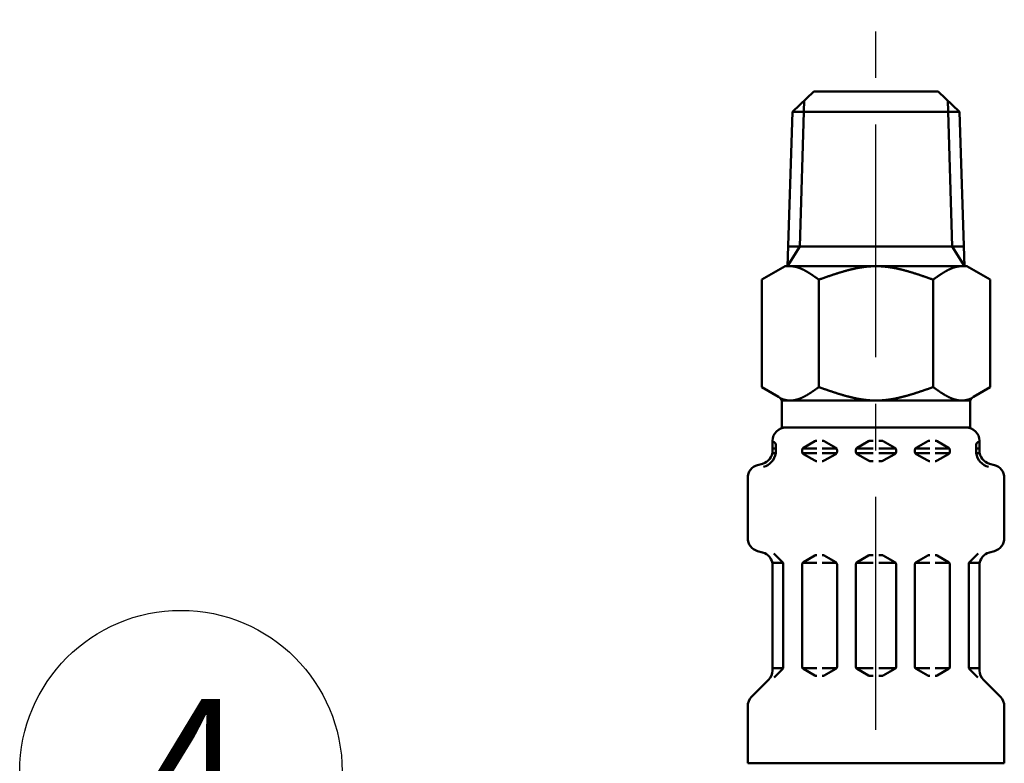
# Model space of a CAD drawing. Units: millimetres. Extents: x 0 to 1260, y -1 to 891.
# Drawn here: x 406 to 479, y 545 to 600 of the extents above; entities that cross this region are included whole.
import ezdxf

# ---------------------------------------------------------------- set-up
doc = ezdxf.new("R2010")
doc.units = ezdxf.units.MM
doc.header["$LTSCALE"] = 0.545669
doc.linetypes.add('CENTER', pattern=[50.8, 31.75, -6.35, 6.35, -6.35])
for name, color, linetype in [('NoLayerName_003', 7, 'Continuous'), ('NoLayerName_010', 7, 'Continuous'), ('NoLayerName_011', 7, 'Continuous'), ('NoLayerName_014', 7, 'Continuous')]:
    doc.layers.add(name, color=color, linetype=linetype)
doc.styles.get("Standard").update_dxf_attribs({"font": 'txt', "bigfont": 'extfont2'})

# ---------------------------------------------------------------- blocks, each defined once
blk = doc.blocks.new('DIM_0003')
at = {"layer": 'NoLayerName_014', "color": 7, "linetype": 'Continuous', "lineweight": 25}
for points in [[(55.978, 0), (21.83, 23.911)], [(52.983, 3.569), (55.978, 0), (51.6, 1.593)]]:
    blk.add_lwpolyline(points, dxfattribs=at)
blk.add_circle((12, 30.794), 12, dxfattribs=at)
at = {"layer": 'NoLayerName_014', "color": 7, "linetype": 'Continuous', "lineweight": 25, "width": 0.833333}
blk.add_text('４', height=10.728, dxfattribs=at).set_placement((6.636, 25.43))

msp = doc.modelspace()

# ---------------------------------------------------------------- linework, layer by layer
at = {"layer": 'NoLayerName_003', "color": 7, "linetype": 'Continuous', "lineweight": 50}
msp.add_line((464.885, 594.914), (474.131, 594.914), dxfattribs=at)
at = {"layer": 'NoLayerName_010', "color": 6, "linetype": 'CENTER', "lineweight": 25}
msp.add_line((469.508, 381.094), (469.508, 639.055), dxfattribs=at)
at = {"layer": 'NoLayerName_011', "color": 7, "linetype": 'Continuous', "lineweight": 50}
for p, q in [((463.289, 593.415), (464.885, 594.914)), ((475.727, 593.415), (474.131, 594.914)), ((464.171, 594.244), (463.831, 583.369)), ((474.845, 594.244), (475.185, 583.369)), ((463.289, 593.415), (462.929, 581.901)), ((463.289, 593.415), (475.727, 593.415)), ((475.727, 593.415), (476.087, 581.901)), ((463.831, 583.369), (462.929, 581.914)), ((462.975, 583.369), (476.041, 583.369)), ((475.185, 583.369), (476.086, 581.914)), ((462.74, 581.914), (461.008, 580.914)), ((462.74, 581.914), (476.276, 581.914)), ((476.276, 581.914), (478.008, 580.914)), ((461.008, 580.914), (461.008, 572.914)), ((465.258, 572.914), (465.258, 580.914)), ((473.758, 572.914), (473.758, 580.914)), ((478.008, 580.914), (478.008, 572.914)), ((461.008, 572.914), (462.258, 572.193)), ((478.008, 572.914), (476.758, 572.193)), ((462.483, 571.914), (476.532, 571.914)), ((462.508, 571.914), (462.508, 569.868)), ((476.508, 571.914), (476.508, 569.868)), ((462.508, 569.914), (476.508, 569.914)), ((461.808, 568.182), (461.808, 568.914)), ((464.108, 568.395), (464.961, 568.888)), ((465.061, 568.914), (465.108, 568.914)), ((465.554, 568.914), (465.508, 568.914)), ((466.508, 568.395), (465.654, 568.888)), ((468.108, 568.395), (468.961, 568.888)), ((469.061, 568.914), (469.308, 568.914)), ((469.954, 568.914), (469.708, 568.914)), ((470.908, 568.395), (470.054, 568.888)), ((472.508, 568.395), (473.361, 568.888)), ((473.461, 568.914), (473.508, 568.914)), ((473.954, 568.914), (473.908, 568.914)), ((474.908, 568.395), (474.054, 568.888)), ((477.208, 568.182), (477.208, 568.914)), ((461.79, 567.992), (462.048, 567.992)), ((461.808, 568.337), (462.048, 568.337)), ((462.048, 567.992), (462.048, 568.633)), ((464.008, 568.337), (465.108, 568.337)), ((464.008, 568.107), (464.008, 568.222)), ((464.008, 567.992), (465.108, 567.992)), ((464.108, 567.934), (464.961, 567.441)), ((465.508, 568.337), (466.608, 568.337)), ((465.508, 567.992), (466.571, 567.992)), ((466.508, 567.934), (465.654, 567.441)), ((466.608, 568.107), (466.608, 568.222)), ((468.008, 568.337), (469.308, 568.337)), ((468.008, 568.107), (468.008, 568.222)), ((468.008, 567.992), (469.308, 567.992)), ((468.108, 567.934), (468.961, 567.441)), ((471.008, 568.337), (469.708, 568.337)), ((471.008, 567.992), (469.708, 567.992)), ((470.908, 567.934), (470.054, 567.441)), ((471.008, 568.107), (471.008, 568.222)), ((473.508, 568.337), (472.408, 568.337)), ((472.408, 568.107), (472.408, 568.222)), ((473.508, 567.992), (472.444, 567.992)), ((472.508, 567.934), (473.361, 567.441)), ((475.008, 568.337), (473.908, 568.337)), ((475.008, 567.992), (473.908, 567.992)), ((474.908, 567.934), (474.054, 567.441)), ((475.008, 568.107), (475.008, 568.222)), ((476.967, 567.992), (476.967, 568.633)), ((477.208, 568.337), (476.967, 568.337)), ((477.226, 567.992), (476.967, 567.992)), ((460.699, 567.117), (461.067, 567.216)), ((465.061, 567.414), (465.108, 567.414)), ((465.554, 567.414), (465.508, 567.414)), ((469.061, 567.414), (469.308, 567.414)), ((469.954, 567.414), (469.708, 567.414)), ((473.461, 567.414), (473.508, 567.414)), ((473.954, 567.414), (473.908, 567.414)), ((478.317, 567.117), (477.949, 567.216)), ((459.958, 561.677), (459.958, 566.151)), ((479.058, 561.677), (479.058, 566.151)), ((460.699, 560.712), (461.067, 560.613)), ((478.317, 560.712), (477.949, 560.613)), ((462.549, 559.896), (461.905, 560.54)), ((464.108, 559.895), (464.961, 560.388)), ((465.061, 560.414), (465.108, 560.414)), ((465.554, 560.414), (465.508, 560.414)), ((466.508, 559.895), (465.654, 560.388)), ((468.108, 559.895), (468.961, 560.388)), ((469.061, 560.414), (469.308, 560.414)), ((469.954, 560.414), (469.708, 560.414)), ((470.908, 559.895), (470.054, 560.388)), ((472.508, 559.895), (473.361, 560.388)), ((473.461, 560.414), (473.508, 560.414)), ((473.954, 560.414), (473.908, 560.414)), ((474.908, 559.895), (474.054, 560.388)), ((476.466, 559.896), (477.111, 560.54)), ((462.571, 559.837), (461.79, 559.837)), ((461.808, 551.829), (461.808, 559.647)), ((462.608, 552.075), (462.608, 559.754)), ((464.008, 552.107), (464.008, 559.722)), ((464.044, 559.837), (465.108, 559.837)), ((466.571, 559.837), (465.508, 559.837)), ((466.608, 552.107), (466.608, 559.722)), ((468.008, 559.837), (469.308, 559.837)), ((468.008, 552.107), (468.008, 559.722)), ((471.008, 559.837), (469.708, 559.837)), ((471.008, 552.107), (471.008, 559.722)), ((472.408, 552.107), (472.408, 559.722)), ((472.444, 559.837), (473.508, 559.837)), ((474.971, 559.837), (473.908, 559.837)), ((475.008, 552.107), (475.008, 559.722)), ((476.408, 552.075), (476.408, 559.754)), ((476.444, 559.837), (477.226, 559.837)), ((477.208, 551.829), (477.208, 559.647)), ((462.608, 551.992), (461.808, 551.992)), ((461.919, 551.303), (462.549, 551.933)), ((464.044, 551.992), (465.108, 551.992)), ((464.108, 551.934), (464.961, 551.441)), ((466.571, 551.992), (465.508, 551.992)), ((466.508, 551.934), (465.654, 551.441)), ((468.008, 551.992), (469.308, 551.992)), ((468.108, 551.934), (468.961, 551.441)), ((471.008, 551.992), (469.708, 551.992)), ((470.908, 551.934), (470.054, 551.441)), ((472.444, 551.992), (473.508, 551.992)), ((472.508, 551.934), (473.361, 551.441)), ((474.971, 551.992), (473.908, 551.992)), ((474.908, 551.934), (474.054, 551.441)), ((476.408, 551.992), (477.208, 551.992)), ((477.096, 551.303), (476.466, 551.933)), ((460.251, 549.857), (461.515, 551.121)), ((465.061, 551.414), (465.108, 551.414)), ((465.554, 551.414), (465.508, 551.414)), ((469.061, 551.414), (469.308, 551.414)), ((469.954, 551.414), (469.708, 551.414)), ((473.461, 551.414), (473.508, 551.414)), ((473.954, 551.414), (473.908, 551.414)), ((478.765, 549.857), (477.501, 551.121)), ((459.958, 544.914), (459.958, 549.15)), ((479.058, 544.914), (479.058, 549.15)), ((459.958, 544.914), (479.058, 544.914))]:
    msp.add_line(p, q, dxfattribs=at)
for points in [[(463.305, 581.905), (463.32, 581.903), (463.336, 581.901), (463.351, 581.899), (463.366, 581.897), (463.382, 581.895), (463.397, 581.892), (463.413, 581.89), (463.428, 581.887), (463.443, 581.884), (463.459, 581.881), (463.474, 581.878), (463.489, 581.875), (463.505, 581.871), (463.52, 581.868), (463.536, 581.864), (463.551, 581.86), (463.566, 581.856), (463.582, 581.852), (463.597, 581.848), (463.612, 581.844), (463.628, 581.839), (463.643, 581.835), (463.659, 581.83), (463.674, 581.825), (463.689, 581.821), (463.705, 581.816), (463.72, 581.81), (463.735, 581.805), (463.751, 581.8), (463.766, 581.794), (463.782, 581.789), (463.797, 581.783), (463.812, 581.777), (463.828, 581.772), (463.843, 581.766), (463.858, 581.759), (463.874, 581.753), (463.889, 581.747), (463.905, 581.741), (463.92, 581.734), (463.935, 581.727), (463.951, 581.721), (463.966, 581.714), (463.981, 581.707), (463.997, 581.7), (464.012, 581.693), (464.028, 581.686), (464.043, 581.679), (464.058, 581.671), (464.074, 581.664), (464.089, 581.656), (464.104, 581.649), (464.12, 581.641), (464.135, 581.633), (464.151, 581.625), (464.166, 581.617), (464.181, 581.609), (464.197, 581.601), (464.212, 581.593), (464.227, 581.585), (464.243, 581.576), (464.258, 581.568), (464.274, 581.559), (464.289, 581.551), (464.304, 581.542), (464.32, 581.534), (464.335, 581.525), (464.351, 581.516), (464.366, 581.507), (464.381, 581.498), (464.397, 581.489), (464.412, 581.48), (464.427, 581.471), (464.443, 581.462), (464.458, 581.452), (464.474, 581.443), (464.489, 581.434), (464.504, 581.424), (464.52, 581.415), (464.535, 581.405), (464.55, 581.395), (464.566, 581.386), (464.581, 581.376), (464.597, 581.366), (464.612, 581.356), (464.627, 581.346), (464.643, 581.337), (464.658, 581.327), (464.673, 581.317), (464.689, 581.306), (464.704, 581.296), (464.72, 581.286), (464.735, 581.276), (464.75, 581.266), (464.766, 581.256), (464.781, 581.245), (464.796, 581.235), (464.812, 581.225), (464.827, 581.214), (464.843, 581.204), (464.858, 581.193), (464.873, 581.183), (464.889, 581.172), (464.904, 581.162), (464.919, 581.151), (464.935, 581.141), (464.95, 581.13), (464.966, 581.119), (464.981, 581.109), (464.996, 581.098), (465.012, 581.087), (465.027, 581.077), (465.042, 581.066), (465.058, 581.055), (465.073, 581.044), (465.089, 581.034), (465.104, 581.023), (465.119, 581.012), (465.135, 581.001), (465.15, 580.99), (465.165, 580.98), (465.181, 580.969), (465.196, 580.958), (465.212, 580.947), (465.227, 580.936), (465.242, 580.925), (465.258, 580.914)], [(469.508, 581.914), (469.474, 581.914), (469.441, 581.914), (469.407, 581.914), (469.374, 581.913), (469.34, 581.912), (469.307, 581.911), (469.273, 581.91), (469.24, 581.909), (469.207, 581.907), (469.173, 581.905), (469.14, 581.904), (469.106, 581.902), (469.073, 581.899), (469.039, 581.897), (469.006, 581.894), (468.972, 581.892), (468.939, 581.889), (468.905, 581.886), (468.872, 581.883), (468.838, 581.879), (468.805, 581.876), (468.772, 581.872), (468.738, 581.868), (468.705, 581.864), (468.671, 581.86), (468.638, 581.856), (468.604, 581.851), (468.571, 581.847), (468.537, 581.842), (468.504, 581.837), (468.47, 581.832), (468.437, 581.827), (468.403, 581.822), (468.37, 581.817), (468.336, 581.811), (468.303, 581.805), (468.27, 581.8), (468.236, 581.794), (468.203, 581.788), (468.169, 581.781), (468.136, 581.775), (468.102, 581.769), (468.069, 581.762), (468.035, 581.755), (468.002, 581.748), (467.968, 581.741), (467.935, 581.734), (467.901, 581.727), (467.868, 581.72), (467.835, 581.712), (467.801, 581.705), (467.768, 581.697), (467.734, 581.69), (467.701, 581.682), (467.667, 581.674), (467.634, 581.666), (467.6, 581.658), (467.567, 581.649), (467.533, 581.641), (467.5, 581.632), (467.466, 581.624), (467.433, 581.615), (467.399, 581.606), (467.366, 581.598), (467.333, 581.589), (467.299, 581.58), (467.266, 581.57), (467.232, 581.561), (467.199, 581.552), (467.165, 581.543), (467.132, 581.533), (467.098, 581.523), (467.065, 581.514), (467.031, 581.504), (466.998, 581.494), (466.964, 581.484), (466.931, 581.475), (466.898, 581.465), (466.864, 581.454), (466.831, 581.444), (466.797, 581.434), (466.764, 581.424), (466.73, 581.413), (466.697, 581.403), (466.663, 581.392), (466.63, 581.382), (466.596, 581.371), (466.563, 581.361), (466.529, 581.35), (466.496, 581.339), (466.462, 581.328), (466.429, 581.317), (466.396, 581.306), (466.362, 581.295), (466.329, 581.284), (466.295, 581.273), (466.262, 581.262), (466.228, 581.251), (466.195, 581.24), (466.161, 581.229), (466.128, 581.217), (466.094, 581.206), (466.061, 581.195), (466.027, 581.183), (465.994, 581.172), (465.961, 581.16), (465.927, 581.149), (465.894, 581.137), (465.86, 581.126), (465.827, 581.114), (465.793, 581.102), (465.76, 581.091), (465.726, 581.079), (465.693, 581.067), (465.659, 581.056), (465.626, 581.044), (465.592, 581.032), (465.559, 581.021), (465.525, 581.009), (465.492, 580.997), (465.459, 580.985), (465.425, 580.974), (465.392, 580.962), (465.358, 580.95), (465.325, 580.938), (465.291, 580.926), (465.258, 580.914)], [(469.507, 581.914), (469.541, 581.914), (469.574, 581.914), (469.608, 581.914), (469.641, 581.913), (469.675, 581.912), (469.708, 581.911), (469.742, 581.91), (469.775, 581.909), (469.808, 581.907), (469.842, 581.905), (469.875, 581.904), (469.909, 581.902), (469.942, 581.899), (469.976, 581.897), (470.009, 581.894), (470.043, 581.892), (470.076, 581.889), (470.11, 581.886), (470.143, 581.883), (470.177, 581.879), (470.21, 581.876), (470.243, 581.872), (470.277, 581.868), (470.31, 581.864), (470.344, 581.86), (470.377, 581.856), (470.411, 581.851), (470.444, 581.847), (470.478, 581.842), (470.511, 581.837), (470.545, 581.832), (470.578, 581.827), (470.612, 581.822), (470.645, 581.817), (470.679, 581.811), (470.712, 581.805), (470.745, 581.8), (470.779, 581.794), (470.812, 581.788), (470.846, 581.781), (470.879, 581.775), (470.913, 581.769), (470.946, 581.762), (470.98, 581.755), (471.013, 581.748), (471.047, 581.741), (471.08, 581.734), (471.114, 581.727), (471.147, 581.72), (471.18, 581.712), (471.214, 581.705), (471.247, 581.697), (471.281, 581.69), (471.314, 581.682), (471.348, 581.674), (471.381, 581.666), (471.415, 581.658), (471.448, 581.649), (471.482, 581.641), (471.515, 581.632), (471.549, 581.624), (471.582, 581.615), (471.616, 581.606), (471.649, 581.598), (471.682, 581.589), (471.716, 581.58), (471.749, 581.57), (471.783, 581.561), (471.816, 581.552), (471.85, 581.543), (471.883, 581.533), (471.917, 581.523), (471.95, 581.514), (471.984, 581.504), (472.017, 581.494), (472.051, 581.484), (472.084, 581.475), (472.117, 581.465), (472.151, 581.454), (472.184, 581.444), (472.218, 581.434), (472.251, 581.424), (472.285, 581.413), (472.318, 581.403), (472.352, 581.392), (472.385, 581.382), (472.419, 581.371), (472.452, 581.361), (472.486, 581.35), (472.519, 581.339), (472.553, 581.328), (472.586, 581.317), (472.619, 581.306), (472.653, 581.295), (472.686, 581.284), (472.72, 581.273), (472.753, 581.262), (472.787, 581.251), (472.82, 581.24), (472.854, 581.229), (472.887, 581.217), (472.921, 581.206), (472.954, 581.195), (472.988, 581.183), (473.021, 581.172), (473.054, 581.16), (473.088, 581.149), (473.121, 581.137), (473.155, 581.126), (473.188, 581.114), (473.222, 581.102), (473.255, 581.091), (473.289, 581.079), (473.322, 581.067), (473.356, 581.056), (473.389, 581.044), (473.423, 581.032), (473.456, 581.021), (473.49, 581.009), (473.523, 580.997), (473.556, 580.985), (473.59, 580.974), (473.623, 580.962), (473.657, 580.95), (473.69, 580.938), (473.724, 580.926), (473.757, 580.914)], [(475.71, 581.905), (475.695, 581.903), (475.679, 581.901), (475.664, 581.899), (475.649, 581.897), (475.633, 581.895), (475.618, 581.892), (475.602, 581.89), (475.587, 581.887), (475.572, 581.884), (475.556, 581.881), (475.541, 581.878), (475.526, 581.875), (475.51, 581.871), (475.495, 581.868), (475.479, 581.864), (475.464, 581.86), (475.449, 581.856), (475.433, 581.852), (475.418, 581.848), (475.403, 581.844), (475.387, 581.839), (475.372, 581.835), (475.356, 581.83), (475.341, 581.825), (475.326, 581.821), (475.31, 581.816), (475.295, 581.81), (475.28, 581.805), (475.264, 581.8), (475.249, 581.794), (475.233, 581.789), (475.218, 581.783), (475.203, 581.777), (475.187, 581.772), (475.172, 581.766), (475.157, 581.759), (475.141, 581.753), (475.126, 581.747), (475.11, 581.741), (475.095, 581.734), (475.08, 581.727), (475.064, 581.721), (475.049, 581.714), (475.034, 581.707), (475.018, 581.7), (475.003, 581.693), (474.987, 581.686), (474.972, 581.679), (474.957, 581.671), (474.941, 581.664), (474.926, 581.656), (474.911, 581.649), (474.895, 581.641), (474.88, 581.633), (474.864, 581.625), (474.849, 581.617), (474.834, 581.609), (474.818, 581.601), (474.803, 581.593), (474.788, 581.585), (474.772, 581.576), (474.757, 581.568), (474.741, 581.559), (474.726, 581.551), (474.711, 581.542), (474.695, 581.534), (474.68, 581.525), (474.664, 581.516), (474.649, 581.507), (474.634, 581.498), (474.618, 581.489), (474.603, 581.48), (474.588, 581.471), (474.572, 581.462), (474.557, 581.452), (474.541, 581.443), (474.526, 581.434), (474.511, 581.424), (474.495, 581.415), (474.48, 581.405), (474.465, 581.395), (474.449, 581.386), (474.434, 581.376), (474.418, 581.366), (474.403, 581.356), (474.388, 581.346), (474.372, 581.337), (474.357, 581.327), (474.342, 581.317), (474.326, 581.306), (474.311, 581.296), (474.295, 581.286), (474.28, 581.276), (474.265, 581.266), (474.249, 581.256), (474.234, 581.245), (474.219, 581.235), (474.203, 581.225), (474.188, 581.214), (474.172, 581.204), (474.157, 581.193), (474.142, 581.183), (474.126, 581.172), (474.111, 581.162), (474.096, 581.151), (474.08, 581.141), (474.065, 581.13), (474.049, 581.119), (474.034, 581.109), (474.019, 581.098), (474.003, 581.087), (473.988, 581.077), (473.973, 581.066), (473.957, 581.055), (473.942, 581.044), (473.926, 581.034), (473.911, 581.023), (473.896, 581.012), (473.88, 581.001), (473.865, 580.99), (473.85, 580.98), (473.834, 580.969), (473.819, 580.958), (473.803, 580.947), (473.788, 580.936), (473.773, 580.925), (473.757, 580.914)], [(462.423, 572.063), (462.441, 572.056), (462.459, 572.049), (462.477, 572.043), (462.495, 572.036), (462.513, 572.03), (462.53, 572.024), (462.548, 572.018), (462.566, 572.012), (462.584, 572.006), (462.602, 572), (462.62, 571.995), (462.637, 571.99), (462.655, 571.985), (462.673, 571.98), (462.691, 571.975), (462.709, 571.97), (462.727, 571.966), (462.744, 571.962), (462.762, 571.957), (462.78, 571.954), (462.798, 571.95), (462.816, 571.946), (462.833, 571.943), (462.851, 571.94), (462.869, 571.937), (462.887, 571.934), (462.905, 571.931), (462.923, 571.929), (462.94, 571.926), (462.958, 571.924), (462.976, 571.922), (462.994, 571.921), (463.012, 571.919), (463.03, 571.918), (463.047, 571.917), (463.065, 571.916), (463.083, 571.915), (463.101, 571.915), (463.119, 571.915), (463.137, 571.914), (463.154, 571.915), (463.172, 571.915), (463.19, 571.916), (463.208, 571.916), (463.226, 571.917), (463.243, 571.918), (463.261, 571.92), (463.279, 571.921), (463.297, 571.923), (463.315, 571.925), (463.333, 571.927), (463.35, 571.93), (463.368, 571.932), (463.386, 571.935), (463.404, 571.938), (463.422, 571.941), (463.44, 571.944), (463.457, 571.948), (463.475, 571.951), (463.493, 571.955), (463.511, 571.959), (463.529, 571.963), (463.547, 571.968), (463.564, 571.972), (463.582, 571.977), (463.6, 571.982), (463.618, 571.987), (463.636, 571.992), (463.653, 571.997), (463.671, 572.003), (463.689, 572.008), (463.707, 572.014), (463.725, 572.02), (463.743, 572.026), (463.76, 572.032), (463.778, 572.039), (463.796, 572.045), (463.814, 572.052), (463.832, 572.059), (463.85, 572.066), (463.867, 572.073), (463.885, 572.08), (463.903, 572.088), (463.921, 572.095), (463.939, 572.103), (463.956, 572.111), (463.974, 572.119), (463.992, 572.127), (464.01, 572.135), (464.028, 572.143), (464.046, 572.152), (464.063, 572.16), (464.081, 572.169), (464.099, 572.178), (464.117, 572.187), (464.135, 572.196), (464.153, 572.205), (464.17, 572.214), (464.188, 572.223), (464.206, 572.233), (464.224, 572.242), (464.242, 572.252), (464.26, 572.262), (464.277, 572.272), (464.295, 572.281), (464.313, 572.292), (464.331, 572.302), (464.349, 572.312), (464.366, 572.322), (464.384, 572.333), (464.402, 572.343), (464.42, 572.354), (464.438, 572.364), (464.456, 572.375), (464.473, 572.386), (464.491, 572.397), (464.509, 572.408), (464.527, 572.419), (464.545, 572.43), (464.563, 572.441), (464.58, 572.453), (464.598, 572.464), (464.616, 572.475), (464.634, 572.487), (464.652, 572.498), (464.67, 572.51), (464.687, 572.522), (464.705, 572.533), (464.723, 572.545), (464.741, 572.557), (464.759, 572.569), (464.776, 572.581), (464.794, 572.593), (464.812, 572.605), (464.83, 572.617), (464.848, 572.629), (464.866, 572.641), (464.883, 572.653), (464.901, 572.665), (464.919, 572.677), (464.937, 572.69), (464.955, 572.702), (464.973, 572.714), (464.99, 572.727), (465.008, 572.739), (465.026, 572.752), (465.044, 572.764), (465.062, 572.776), (465.079, 572.789), (465.097, 572.801), (465.115, 572.814), (465.133, 572.827), (465.151, 572.839), (465.169, 572.852), (465.186, 572.864), (465.204, 572.877), (465.222, 572.889), (465.24, 572.902), (465.258, 572.914)], [(469.508, 571.914), (469.474, 571.915), (469.441, 571.915), (469.407, 571.915), (469.374, 571.916), (469.34, 571.917), (469.307, 571.918), (469.273, 571.919), (469.24, 571.92), (469.207, 571.922), (469.173, 571.924), (469.14, 571.925), (469.106, 571.927), (469.073, 571.93), (469.039, 571.932), (469.006, 571.935), (468.972, 571.937), (468.939, 571.94), (468.905, 571.943), (468.872, 571.946), (468.838, 571.95), (468.805, 571.953), (468.772, 571.957), (468.738, 571.961), (468.705, 571.965), (468.671, 571.969), (468.638, 571.973), (468.604, 571.977), (468.571, 571.982), (468.537, 571.987), (468.504, 571.992), (468.47, 571.997), (468.437, 572.002), (468.403, 572.007), (468.37, 572.012), (468.336, 572.018), (468.303, 572.024), (468.27, 572.029), (468.236, 572.035), (468.203, 572.041), (468.169, 572.048), (468.136, 572.054), (468.102, 572.06), (468.069, 572.067), (468.035, 572.074), (468.002, 572.081), (467.968, 572.088), (467.935, 572.095), (467.901, 572.102), (467.868, 572.109), (467.835, 572.116), (467.801, 572.124), (467.768, 572.132), (467.734, 572.139), (467.701, 572.147), (467.667, 572.155), (467.634, 572.163), (467.6, 572.171), (467.567, 572.18), (467.533, 572.188), (467.5, 572.197), (467.466, 572.205), (467.433, 572.214), (467.399, 572.223), (467.366, 572.231), (467.333, 572.24), (467.299, 572.249), (467.266, 572.259), (467.232, 572.268), (467.199, 572.277), (467.165, 572.286), (467.132, 572.296), (467.098, 572.305), (467.065, 572.315), (467.031, 572.325), (466.998, 572.335), (466.964, 572.344), (466.931, 572.354), (466.898, 572.364), (466.864, 572.375), (466.831, 572.385), (466.797, 572.395), (466.764, 572.405), (466.73, 572.416), (466.697, 572.426), (466.663, 572.436), (466.63, 572.447), (466.596, 572.458), (466.563, 572.468), (466.529, 572.479), (466.496, 572.49), (466.462, 572.501), (466.429, 572.512), (466.396, 572.522), (466.362, 572.533), (466.329, 572.545), (466.295, 572.556), (466.262, 572.567), (466.228, 572.578), (466.195, 572.589), (466.161, 572.6), (466.128, 572.612), (466.094, 572.623), (466.061, 572.634), (466.027, 572.646), (465.994, 572.657), (465.961, 572.669), (465.927, 572.68), (465.894, 572.692), (465.86, 572.703), (465.827, 572.715), (465.793, 572.727), (465.76, 572.738), (465.726, 572.75), (465.693, 572.761), (465.659, 572.773), (465.626, 572.785), (465.592, 572.797), (465.559, 572.808), (465.525, 572.82), (465.492, 572.832), (465.459, 572.844), (465.425, 572.855), (465.392, 572.867), (465.358, 572.879), (465.325, 572.891), (465.291, 572.903), (465.258, 572.914)], [(469.507, 571.914), (469.541, 571.915), (469.574, 571.915), (469.608, 571.915), (469.641, 571.916), (469.675, 571.917), (469.708, 571.918), (469.742, 571.919), (469.775, 571.92), (469.808, 571.922), (469.842, 571.924), (469.875, 571.925), (469.909, 571.927), (469.942, 571.93), (469.976, 571.932), (470.009, 571.935), (470.043, 571.937), (470.076, 571.94), (470.11, 571.943), (470.143, 571.946), (470.177, 571.95), (470.21, 571.953), (470.243, 571.957), (470.277, 571.961), (470.31, 571.965), (470.344, 571.969), (470.377, 571.973), (470.411, 571.977), (470.444, 571.982), (470.478, 571.987), (470.511, 571.992), (470.545, 571.997), (470.578, 572.002), (470.612, 572.007), (470.645, 572.012), (470.679, 572.018), (470.712, 572.024), (470.745, 572.029), (470.779, 572.035), (470.812, 572.041), (470.846, 572.048), (470.879, 572.054), (470.913, 572.06), (470.946, 572.067), (470.98, 572.074), (471.013, 572.081), (471.047, 572.088), (471.08, 572.095), (471.114, 572.102), (471.147, 572.109), (471.18, 572.116), (471.214, 572.124), (471.247, 572.132), (471.281, 572.139), (471.314, 572.147), (471.348, 572.155), (471.381, 572.163), (471.415, 572.171), (471.448, 572.18), (471.482, 572.188), (471.515, 572.197), (471.549, 572.205), (471.582, 572.214), (471.616, 572.223), (471.649, 572.231), (471.682, 572.24), (471.716, 572.249), (471.749, 572.259), (471.783, 572.268), (471.816, 572.277), (471.85, 572.286), (471.883, 572.296), (471.917, 572.305), (471.95, 572.315), (471.984, 572.325), (472.017, 572.335), (472.051, 572.344), (472.084, 572.354), (472.117, 572.364), (472.151, 572.375), (472.184, 572.385), (472.218, 572.395), (472.251, 572.405), (472.285, 572.416), (472.318, 572.426), (472.352, 572.436), (472.385, 572.447), (472.419, 572.458), (472.452, 572.468), (472.486, 572.479), (472.519, 572.49), (472.553, 572.501), (472.586, 572.512), (472.619, 572.522), (472.653, 572.533), (472.686, 572.545), (472.72, 572.556), (472.753, 572.567), (472.787, 572.578), (472.82, 572.589), (472.854, 572.6), (472.887, 572.612), (472.921, 572.623), (472.954, 572.634), (472.988, 572.646), (473.021, 572.657), (473.054, 572.669), (473.088, 572.68), (473.121, 572.692), (473.155, 572.703), (473.188, 572.715), (473.222, 572.727), (473.255, 572.738), (473.289, 572.75), (473.322, 572.761), (473.356, 572.773), (473.389, 572.785), (473.423, 572.797), (473.456, 572.808), (473.49, 572.82), (473.523, 572.832), (473.556, 572.844), (473.59, 572.855), (473.623, 572.867), (473.657, 572.879), (473.69, 572.891), (473.724, 572.903), (473.757, 572.914)], [(476.592, 572.063), (476.574, 572.056), (476.556, 572.049), (476.538, 572.043), (476.52, 572.036), (476.502, 572.03), (476.485, 572.024), (476.467, 572.018), (476.449, 572.012), (476.431, 572.006), (476.413, 572), (476.395, 571.995), (476.378, 571.99), (476.36, 571.985), (476.342, 571.98), (476.324, 571.975), (476.306, 571.97), (476.288, 571.966), (476.271, 571.962), (476.253, 571.957), (476.235, 571.954), (476.217, 571.95), (476.199, 571.946), (476.182, 571.943), (476.164, 571.94), (476.146, 571.937), (476.128, 571.934), (476.11, 571.931), (476.092, 571.929), (476.075, 571.926), (476.057, 571.924), (476.039, 571.922), (476.021, 571.921), (476.003, 571.919), (475.985, 571.918), (475.968, 571.917), (475.95, 571.916), (475.932, 571.915), (475.914, 571.915), (475.896, 571.915), (475.878, 571.914), (475.861, 571.915), (475.843, 571.915), (475.825, 571.916), (475.807, 571.916), (475.789, 571.917), (475.772, 571.918), (475.754, 571.92), (475.736, 571.921), (475.718, 571.923), (475.7, 571.925), (475.682, 571.927), (475.665, 571.93), (475.647, 571.932), (475.629, 571.935), (475.611, 571.938), (475.593, 571.941), (475.575, 571.944), (475.558, 571.948), (475.54, 571.951), (475.522, 571.955), (475.504, 571.959), (475.486, 571.963), (475.468, 571.968), (475.451, 571.972), (475.433, 571.977), (475.415, 571.982), (475.397, 571.987), (475.379, 571.992), (475.362, 571.997), (475.344, 572.003), (475.326, 572.008), (475.308, 572.014), (475.29, 572.02), (475.272, 572.026), (475.255, 572.032), (475.237, 572.039), (475.219, 572.045), (475.201, 572.052), (475.183, 572.059), (475.165, 572.066), (475.148, 572.073), (475.13, 572.08), (475.112, 572.088), (475.094, 572.095), (475.076, 572.103), (475.059, 572.111), (475.041, 572.119), (475.023, 572.127), (475.005, 572.135), (474.987, 572.143), (474.969, 572.152), (474.952, 572.16), (474.934, 572.169), (474.916, 572.178), (474.898, 572.187), (474.88, 572.196), (474.862, 572.205), (474.845, 572.214), (474.827, 572.223), (474.809, 572.233), (474.791, 572.242), (474.773, 572.252), (474.755, 572.262), (474.738, 572.272), (474.72, 572.281), (474.702, 572.292), (474.684, 572.302), (474.666, 572.312), (474.649, 572.322), (474.631, 572.333), (474.613, 572.343), (474.595, 572.354), (474.577, 572.364), (474.559, 572.375), (474.542, 572.386), (474.524, 572.397), (474.506, 572.408), (474.488, 572.419), (474.47, 572.43), (474.452, 572.441), (474.435, 572.453), (474.417, 572.464), (474.399, 572.475), (474.381, 572.487), (474.363, 572.498), (474.345, 572.51), (474.328, 572.522), (474.31, 572.533), (474.292, 572.545), (474.274, 572.557), (474.256, 572.569), (474.239, 572.581), (474.221, 572.593), (474.203, 572.605), (474.185, 572.617), (474.167, 572.629), (474.149, 572.641), (474.132, 572.653), (474.114, 572.665), (474.096, 572.677), (474.078, 572.69), (474.06, 572.702), (474.042, 572.714), (474.025, 572.727), (474.007, 572.739), (473.989, 572.752), (473.971, 572.764), (473.953, 572.776), (473.936, 572.789), (473.918, 572.801), (473.9, 572.814), (473.882, 572.827), (473.864, 572.839), (473.846, 572.852), (473.829, 572.864), (473.811, 572.877), (473.793, 572.889), (473.775, 572.902), (473.757, 572.914)]]:
    msp.add_lwpolyline(points, dxfattribs=at)
for centre, radius, start, end in [((462.008, 571.76), 0.5, 360, 60), ((477.008, 571.76), 0.5, 120, 180), ((462.808, 568.914), 1, 90, 180), ((476.208, 568.914), 1, 360, 90), ((461.848, 568.222), 0.612, 90, 90.16865), ((461.848, 568.633), 0.2, 360, 90), ((465.061, 568.714), 0.2, 90, 120), ((465.554, 568.714), 0.2, 60, 90), ((469.061, 568.714), 0.2, 90, 120), ((469.954, 568.714), 0.2, 60, 90), ((473.461, 568.714), 0.2, 90, 120), ((473.954, 568.714), 0.2, 60, 90), ((477.167, 568.633), 0.2, 90, 180), ((477.167, 568.222), 0.612, 89.83135, 90), ((460.808, 568.182), 1, 285.00001, 0), ((460.808, 568.182), 1.255, 285.00001, 351.29138), ((464.208, 568.222), 0.2, 120, 180), ((464.208, 568.107), 0.2, 180, 240), ((466.408, 568.222), 0.2, 360, 60), ((466.408, 568.107), 0.2, 300.00001, 0), ((468.208, 568.222), 0.2, 120, 180), ((468.208, 568.107), 0.2, 180, 240), ((470.808, 568.222), 0.2, 360, 60), ((470.808, 568.107), 0.2, 300, 360), ((472.608, 568.222), 0.2, 120, 180), ((472.608, 568.107), 0.2, 180, 240), ((474.808, 568.222), 0.2, 360, 60), ((474.808, 568.107), 0.2, 300, 360), ((478.208, 568.182), 1.255, 188.70862, 254.99999), ((478.208, 568.182), 1, 180, 254.99999), ((465.061, 567.614), 0.2, 240, 270.00001), ((465.554, 567.614), 0.2, 269.99999, 300), ((469.061, 567.614), 0.2, 240, 270.00001), ((469.954, 567.614), 0.2, 269.99999, 300), ((473.461, 567.614), 0.2, 240, 270.00001), ((473.954, 567.614), 0.2, 269.99999, 300), ((460.958, 566.151), 1, 105, 180), ((478.058, 566.151), 1, 360, 75), ((460.958, 561.677), 1, 180, 254.99999), ((478.058, 561.677), 1, 285.00001, 360), ((460.808, 559.647), 1, 360, 75), ((478.208, 559.647), 1, 105, 180), ((462.408, 559.754), 0.2, 360, 45), ((464.208, 559.722), 0.2, 120, 180), ((465.061, 560.214), 0.2, 90, 120), ((465.554, 560.214), 0.2, 60, 90), ((466.408, 559.722), 0.2, 360, 60), ((468.208, 559.722), 0.2, 120, 180), ((469.061, 560.214), 0.2, 90, 120), ((469.954, 560.214), 0.2, 60, 90), ((470.808, 559.722), 0.2, 360, 60), ((472.608, 559.722), 0.2, 120, 180), ((473.461, 560.214), 0.2, 90, 120), ((473.954, 560.214), 0.2, 60, 90), ((474.808, 559.722), 0.2, 360, 60), ((476.608, 559.754), 0.2, 135, 180), ((460.808, 551.829), 1, 315, 0), ((462.408, 552.075), 0.2, 315, 0), ((464.208, 552.107), 0.2, 180, 240), ((466.408, 552.107), 0.2, 300.00001, 0), ((468.208, 552.107), 0.2, 180, 240), ((470.808, 552.107), 0.2, 300, 360), ((472.608, 552.107), 0.2, 180, 240), ((474.808, 552.107), 0.2, 300, 360), ((476.608, 552.075), 0.2, 180, 225), ((478.208, 551.829), 1, 180, 225), ((465.061, 551.614), 0.2, 240, 270.00001), ((465.554, 551.614), 0.2, 269.99999, 300), ((469.061, 551.614), 0.2, 240, 270.00001), ((469.954, 551.614), 0.2, 269.99999, 300), ((473.461, 551.614), 0.2, 240, 270.00001), ((473.954, 551.614), 0.2, 269.99999, 300), ((460.958, 549.15), 1, 135, 180), ((478.058, 549.15), 1, 360, 45)]:
    msp.add_arc(centre, radius, start, end, dxfattribs=at)

# ---------------------------------------------------------------- block references
at = {"layer": 'NoLayerName_014', "color": 7, "linetype": 'Continuous', "lineweight": 25}
msp.add_blockref('DIM_0003', (405.78, 513.502), dxfattribs=at)

doc.saveas('drawing.dxf')
